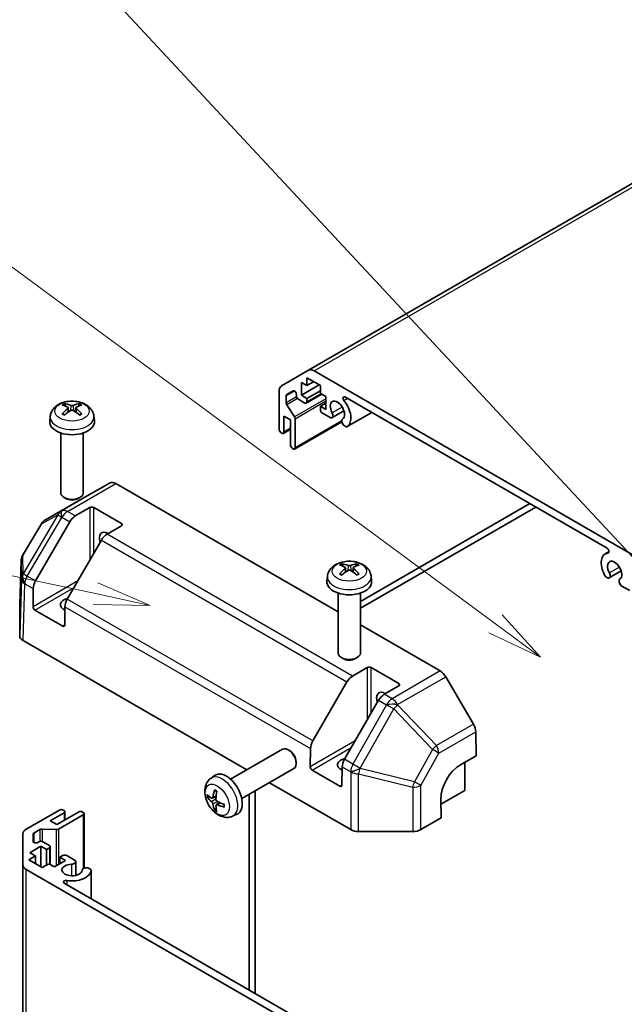
# Model space of a CAD drawing. Units: millimetres. Extents: x 0 to 6492, y -35 to 1124.
# Drawn here: x 989 to 1097, y 444 to 619 of the extents above; entities that cross this region are included whole.
import ezdxf

# ---------------------------------------------------------------- set-up
doc = ezdxf.new("R2010")
doc.units = ezdxf.units.MM
doc.header["$LTSCALE"] = 4
for name, color, linetype, lineweight in [('Symbol (TK)', 100, 'Continuous', 18), ('Visible (ISO)', 7, 'Continuous', 35), ('Visible Narrow (ISO)', 7, 'Continuous', 25)]:
    doc.layers.add(name, color=color, linetype=linetype, lineweight=lineweight)
doc.styles.add('Note Text (TK2)', font='txt')

# ---------------------------------------------------------------- blocks, each defined once
blk = doc.blocks.new('バルーン2')
at = {"layer": 'Symbol (TK)', "color": 100}
for p, q in [((265.245, 137.224), (224.47, 145.962)), ((267.69, 136.7), (265.35, 137.713)), ((265.245, 137.224), (267.69, 136.7)), ((265.141, 136.735), (267.69, 136.7))]:
    blk.add_line(p, q, dxfattribs=at)
at = {"layer": 'Symbol (TK)'}
blk.add_circle((221.544, 146.59), 3, dxfattribs=at)
at = {"layer": 'Symbol (TK)', "color": 7, "insert": (221.544, 146.572), "char_height": 2, "attachment_point": 5, "style": 'Note Text (TK2)'}
blk.add_mtext('2', dxfattribs=at)
blk = doc.blocks.new('バルーン4')
at = {"layer": 'Symbol (TK)', "color": 100}
for p, q in [((283.094, 135.879), (224.996, 178.719)), ((285.106, 134.395), (283.391, 136.281)), ((283.094, 135.879), (285.106, 134.395)), ((282.797, 135.477), (285.106, 134.395))]:
    blk.add_line(p, q, dxfattribs=at)
blk = doc.blocks.new('バルーン9')
at = {"layer": 'Symbol (TK)', "color": 100}
blk.add_line((292.306, 135.537), (247.978, 183.176), dxfattribs=at)

msp = doc.modelspace()

# ---------------------------------------------------------------- linework, layer by layer
at = {"layer": 'Visible (ISO)'}
for p, q in [((1220.6143, 660.4661), (1041.0092, 556.771)), ((1036.1808, 553.9833), (1041.0092, 556.771)), ((1042.0092, 556.672), (1099.8103, 523.3005)), ((1039.7263, 554.6015), (1039.7263, 552.3153)), ((1040.7163, 554.03), (1039.7263, 554.6015)), ((1042.9083, 554.1524), (1039.7263, 552.3153)), ((1040.7163, 555.418), (1040.7163, 554.03)), ((1043.1205, 554.03), (1040.7163, 555.418)), ((1041.9184, 554.724), (1040.7163, 554.03)), ((1043.1205, 552.6419), (1043.1205, 554.03)), ((1035.7665, 546.2324), (1035.7665, 553.0678)), ((1037.0393, 552.2315), (1037.0393, 550.9881)), ((1038.2389, 553.0931), (1037.1429, 552.4604)), ((1038.8425, 552.2133), (1038.8425, 552.456)), ((1039.7263, 552.3153), (1040.7163, 551.7438)), ((1043.373, 552.4961), (1040.6127, 550.9025)), ((1043.1205, 553.1318), (1040.7163, 551.7438)), ((1044.1104, 552.0704), (1043.1205, 552.6419)), ((1044.1104, 549.7842), (1044.1104, 552.0704)), ((1094.3081, 525.0075), (1047.5114, 552.0256)), ((1037.158, 550.6145), (1038.5117, 548.4436)), ((1040.3627, 550.9273), (1039.196, 551.6009)), ((1040.7163, 551.7438), (1040.7163, 551.1314)), ((1044.1104, 550.9273), (1043.1205, 550.3557)), ((1043.1205, 550.3557), (1044.1104, 549.7842)), ((1043.1205, 549.7434), (1043.1205, 550.3557)), ((994.885, 548.5838), (994.7925, 547.7225)), ((998.0974, 550.0928), (998.1753, 549.3671)), ((999.4723, 550.0928), (999.3944, 549.3671)), ((1002.6847, 548.5838), (1002.7772, 547.7225)), ((1036.6151, 548.6003), (1036.6151, 545.7425)), ((1037.7818, 547.9266), (1036.6151, 548.6003)), ((1044.9782, 548.2625), (1043.474, 549.131)), ((1047.3306, 549.5253), (1045.1965, 548.2932)), ((1052.3155, 549.2519), (1047.9256, 546.7175)), ((1037.7818, 543.4359), (1037.7818, 547.9266)), ((1046.9724, 547.5932), (1038.5268, 542.7171)), ((1038.6303, 548.0699), (1038.6303, 542.946)), ((1047.7074, 546.6868), (1047.3438, 546.8968)), ((996.7849, 545.5796), (996.7849, 534.8664)), ((1000.7849, 545.5796), (1000.7849, 534.8664)), ((1036.2615, 545.5384), (1036.1201, 545.62)), ((1037.7818, 546.247), (1036.5115, 545.5136)), ((1038.2768, 542.7419), (1038.1354, 542.8235)), ((1005.5857, 536.6529), (1000.6555, 533.9049)), ((1006.577, 536.5489), (1046.2823, 513.625)), ((1000.6467, 533.9), (994.0404, 530.0858)), ((997.674, 533.8747), (997.3703, 534.0501)), ((999.8957, 533.8747), (1000.1994, 534.0501)), ((1050.2823, 515.5029), (1080.5264, 532.9643)), ((999.3706, 530.7714), (1001.9668, 532.2703)), ((1002.6739, 532.2703), (1007.6237, 529.4126)), ((1081.5871, 532.352), (1050.2823, 514.2782)), ((993.3185, 529.3712), (989.9648, 523.6953)), ((992.2811, 519.1684), (998.3706, 529.7158)), ((1007.6237, 529.0043), (1005.0275, 527.5054)), ((1004.0275, 526.4498), (997.938, 515.9024)), ((1094.6615, 524.394), (1093.9584, 523.9881)), ((989.6876, 522.7383), (989.4522, 514.9521)), ((1047.5949, 521.5154), (1047.6728, 520.7897)), ((1048.9698, 521.5154), (1048.8919, 520.7897)), ((1096.8281, 520.948), (1094.6939, 519.7158)), ((1044.3825, 520.0064), (1044.29, 519.1451)), ((1052.1822, 520.0064), (1052.2747, 519.1451)), ((1094.4757, 519.6851), (1094.1121, 519.8949)), ((991.8187, 514.5721), (991.8671, 517.8032)), ((1046.2823, 517.0023), (1046.2823, 506.289)), ((1050.2823, 517.0023), (1050.2823, 506.289)), ((1098.3455, 517.4509), (1096.8413, 518.3194)), ((989.4519, 514.932), (989.4519, 509.3554)), ((997.1158, 511.0984), (992.1661, 513.9562)), ((997.524, 514.5372), (997.4756, 511.3061)), ((1050.2823, 511.3156), (1064.5319, 503.0886)), ((990.0377, 508.539), (1030.0189, 485.4559)), ((1047.1715, 505.2973), (1046.8678, 505.4727)), ((1049.3932, 505.2973), (1049.6969, 505.4727)), ((1048.8681, 502.194), (1051.4643, 503.6929)), ((1052.1714, 503.6929), (1057.1212, 500.8352)), ((1041.7786, 490.591), (1047.8681, 501.1384)), ((1070.4534, 493.6071), (1065.5231, 502.0481)), ((1057.1212, 500.427), (1054.525, 498.928)), ((1053.525, 497.8724), (1047.4355, 487.325)), ((1070.8761, 492.2268), (1070.9401, 487.9579)), ((1027.0941, 483.7672), (1036.372, 489.1238)), ((1037.6755, 488.8497), (1037.3717, 489.025)), ((1041.3162, 485.9947), (1041.3646, 489.2258)), ((1068.1117, 486.3249), (1070.9401, 487.9579)), ((1029.0941, 480.3031), (1038.372, 485.6597)), ((1038.7863, 486.9257), (1038.7862, 486.5749)), ((1046.6133, 482.521), (1041.6636, 485.3788)), ((1047.0215, 485.9598), (1046.973, 482.7287)), ((1068.9299, 486.7973), (1068.9299, 481.77)), ((1023.5424, 483.9105), (1024.2421, 484.4212)), ((1031.4532, 445.5176), (1031.4532, 481.6652)), ((1034.0189, 483.1465), (1048.5443, 474.7602)), ((1068.9299, 481.77), (1064.6508, 479.2995)), ((1023.8418, 480.3739), (1024.5093, 480.6693)), ((1030.3925, 446.1299), (1030.3925, 481.0528)), ((1064.6872, 476.871), (1064.6378, 480.1655)), ((990.6025, 474.8414), (996.5221, 478.2591)), ((997.2292, 478.2591), (997.3706, 478.1774)), ((1024.5293, 479.1832), (1025.1188, 479.6136)), ((997.3706, 477.7692), (994.8958, 476.3403)), ((996.0625, 475.6667), (999.9516, 477.9121)), ((1000.8001, 477.4222), (996.3627, 474.8602)), ((997.5171, 477.9733), (997.5171, 476.5065)), ((1000.6587, 477.9121), (1000.8001, 477.8304)), ((1000.9466, 477.6263), (1000.9466, 467.8742)), ((1027.4423, 477.1557), (1028.2345, 477.5063)), ((1064.6872, 476.871), (1061.0312, 474.7602)), ((993.0399, 474.779), (991.9632, 474.1573)), ((995.9798, 474.7762), (993.4229, 474.863)), ((994.8958, 476.3403), (996.0625, 475.6667)), ((990.0167, 468.4495), (990.0167, 474.0249)), ((991.8167, 473.9532), (991.8167, 472.6876)), ((1049.9582, 474.422), (1059.6172, 474.422)), ((993.2341, 471.7883), (991.2542, 470.6452)), ((992.6703, 472.4835), (992.8805, 472.6048)), ((993.2341, 471.7883), (993.2341, 468.1141)), ((994.224, 471.2168), (993.2341, 471.7883)), ((993.5876, 472.6048), (994.7543, 471.9312)), ((994.7543, 471.523), (994.224, 471.2168)), ((994.224, 471.2168), (994.224, 468.4407)), ((994.9008, 471.7271), (994.9008, 468.5399)), ((992.2441, 470.0737), (991.042, 469.3797)), ((991.042, 469.3797), (993.4462, 467.9916)), ((991.2542, 470.6452), (992.2441, 470.0737)), ((992.2441, 470.0737), (992.2441, 468.6857)), ((996.6282, 469.8288), (997.1585, 470.1349)), ((996.6282, 469.8288), (996.6282, 468.6857)), ((997.6181, 469.2572), (996.6282, 469.8288)), ((997.8656, 470.1349), (999.3699, 469.2665)), ((990.0167, 468.4495), (990.0167, 301.8842)), ((1048.4037, 434.2615), (990.6025, 467.633)), ((993.4462, 467.9916), (994.6483, 468.6857)), ((994.6483, 468.6857), (995.6382, 468.1141)), ((995.6382, 468.1141), (997.6181, 469.2572)), ((999.4524, 469.0621), (999.4524, 466.5978)), ((1001.7354, 467.9007), (1002.099, 467.6909)), ((1002.1816, 467.4865), (1002.1816, 462.4175)), ((997.3775, 465.1912), (1044.1742, 438.1731))]:
    msp.add_line(p, q, dxfattribs=at)
for centre, start, end in [((995.0404, 528.3538), 120, 149.422611), ((991.6867, 522.6779), 149.422611, 178.268301)]:
    msp.add_arc(centre, 2, start, end, dxfattribs=at)
for centre, major_axis, ratio, start_param, end_param in [((1042.0092, 555.039), (-1, 1.7321), 0.57735027, 5.49778714, 6.28318531), ((1037.1808, 552.2513), (-1, 1.7321), 0.57735027, 0, 0.78539816), ((1037.3929, 552.0273), (-0.25, 0.433), 0.57735027, 0, 0.78539816), ((1038.4889, 552.6601), (-0.25, 0.433), 0.57735027, 3.92699082, 6.28318531), ((1039.196, 552.0091), (-0.25, 0.433), 0.57735027, 0.78539816, 2.35619449), ((1047.5114, 551.6175), (-0.2499, 0.4328), 0.57735027, 5.49778714, 8.12764002), ((998.8887, 544.8676), (3.4133, -5.5299), 0.49462411, 2.44776077, 2.68674507), ((998.6912, 544.7536), (-3.0572, 5.7344), 0.65417299, 5.62601221, 5.86499651), ((998.8785, 544.7536), (-3.0572, -5.7344), 0.65417299, 3.55978145, 3.79876575), ((998.6811, 544.8676), (3.4133, 5.5299), 0.49462411, 0.45484759, 0.69383188), ((1037.3929, 550.784), (0.25, -0.433), 0.57735027, 3.92699082, 4.7711448), ((1040.3627, 551.3355), (0.25, -0.433), 0.57735027, 5.49778714, 7.06858347), ((1046.161, 549.6209), (0.9, -1.5588), 0.57735027, 0.05096733, 4.66142165), ((1046.161, 549.6209), (1.7001, -2.9446), 0.57735027, 0.05096733, 1.84445471), ((998.8887, 544.7595), (-2.5408, -5.9812), 0.59526289, 3.96282307, 4.20180736), ((998.6912, 544.8735), (3.887, 5.2078), 0.55353421, 0.95931878, 1.19830308), ((998.8785, 544.8735), (3.887, -5.2078), 0.55353421, 1.94328958, 2.18227387), ((998.6811, 544.7595), (-2.5408, 5.9812), 0.59526289, 5.2229706, 5.46195489), ((1043.474, 549.5392), (-0.25, 0.433), 0.57735027, 0.78539816, 2.35619449), ((1044.7965, 548.986), (0.4, -0.6928), 0.57735027, 5.82492993, 7.8030143), ((998.7849, 547.5796), (4, 0), 0.57735027, 3.0796893, 6.34508866), ((1038.2768, 548.274), (0.25, -0.433), 0.57735027, 0.78539816, 1.62955215), ((1047.5256, 547.4104), (-0.4, 0.6928), 0.57735027, 0.05096733, 2.0290517), ((1047.5256, 547.4104), (0.4001, -0.6929), 0.57735027, 5.82492993, 6.33415264), ((1036.1201, 546.0283), (-0.25, 0.433), 0.57735027, 0.78539816, 2.35619449), ((1036.2615, 545.9466), (0.25, -0.433), 0.57735027, 5.49778714, 7.06858347), ((1038.1354, 543.2318), (-0.25, 0.433), 0.57735027, 0.78539816, 2.35619449), ((1038.2768, 543.1501), (0.25, -0.433), 0.57735027, 5.49778714, 7.06858347), ((1006.577, 534.9159), (-1, 1.7321), 0.57735027, 5.49778714, 6.27445866), ((998.7849, 534.8664), (2, 0), 0.57735027, 3.14159265, 6.28318531), ((998.7849, 534.5157), (1.5706, 0), 0.57735027, 3.92675802, 5.49801994), ((1001.6467, 532.1679), (-1, 1.7321), 0.57735027, 6.27445866, 6.28318531), ((1002.3204, 532.0662), (-0.5, 0), 0.57735027, 3.92699082, 5.49778714), ((999.3706, 529.1384), (1, 1.7321), 0.57735027, 0.78539816, 1.57079633), ((1007.2701, 529.2085), (0.5, 0), 0.57735027, 5.49778714, 7.06858347), ((1005.1488, 525.9425), (-1.05, 1.8187), 0.57735027, 5.45123466, 7.48269513), ((1005.0275, 525.8724), (-1, -1.7321), 0.57735027, 3.92699082, 4.71238898), ((1095.6585, 521.0435), (-1.7001, 2.9446), 0.57735027, 6.00952692, 7.8030143), ((1094.3081, 524.5994), (0.2499, -0.4328), 0.57735027, 6.00952692, 8.6393798), ((1048.1887, 516.1762), (-3.0572, 5.7344), 0.65417299, 5.62601221, 5.86499651), ((1048.376, 516.1762), (-3.0572, -5.7344), 0.65417299, 3.55978145, 3.79876575), ((1095.6585, 521.0435), (0.9, -1.5588), 0.57735027, 0.05096733, 4.66142165), ((1048.3861, 516.2902), (3.4133, -5.5299), 0.49462411, 2.44776077, 2.68674507), ((1048.3861, 516.1821), (-2.5408, -5.9812), 0.59526289, 3.96282307, 4.20180736), ((1048.1887, 516.2961), (3.887, 5.2078), 0.55353421, 0.95931878, 1.19830308), ((1048.376, 516.2961), (3.887, -5.2078), 0.55353421, 1.94328958, 2.18227387), ((1048.1785, 516.2902), (3.4133, 5.5299), 0.49462411, 0.45484759, 0.69383188), ((1048.1785, 516.1821), (-2.5408, 5.9812), 0.59526289, 5.2229706, 5.46195489), ((1094.2939, 520.4086), (0.4, -0.6928), 0.57735027, 5.82492993, 7.8030143), ((993.2811, 518.5911), (1, 1.7321), 0.57735027, 1.57079633, 2.3387412), ((1048.2823, 519.0023), (4, 0), 0.57735027, 3.0796893, 6.34508866), ((1094.2939, 520.4086), (-0.4001, 0.6929), 0.57735027, 1.51982899, 2.0290517), ((1097.023, 518.833), (-0.4, 0.6928), 0.57735027, 0.05096733, 2.0290517), ((998.7849, 514.9198), (-2.1, 0), 0.57735027, 5.08367549, 7.20474155), ((998.938, 515.3251), (-1, -1.7321), 0.57735027, 4.71238898, 5.48033385), ((991.4525, 514.932), (-2.0006, 0), 0.57717444, 6.26573733, 6.28318531), ((992.1723, 514.368), (0.2433, -0.4368), 0.58733688, 3.93602746, 5.50682378), ((997.122, 511.5102), (0.2433, -0.4368), 0.58733688, 5.50682378, 7.07762011), ((991.4525, 509.3554), (-2.0006, 0), 0.57717444, 0, 0.78524587), ((1048.2823, 506.289), (2, 0), 0.57735027, 3.14159264, 6.28318531), ((1048.2823, 505.9383), (1.5706, 0), 0.57735027, 3.92675802, 5.49801994), ((1051.8179, 503.4888), (-0.5, 0), 0.57735027, 3.92699082, 5.49778714), ((1064.5319, 501.4556), (-1, 1.7321), 0.57735027, 4.72111563, 5.49778714), ((1048.8681, 500.561), (1, 1.7321), 0.57735027, 0.78539816, 1.57079633), ((1054.6463, 497.3651), (-1.05, 1.8187), 0.57735027, 5.45123466, 7.48269513), ((1056.7676, 500.6311), (0.5, 0), 0.57735027, 5.49778714, 7.06858347), ((1054.525, 497.2951), (-1, -1.7321), 0.57735027, 3.92699082, 4.71238898), ((1069.4621, 493.0147), (-1, 1.7321), 0.57735027, 3.94444411, 4.72111563), ((1042.7786, 490.0137), (1, 1.7321), 0.57735027, 1.57079633, 2.3387412), ((1037.372, 487.3918), (-1, 1.7321), 0.57735027, 3.14159265, 6.28318531), ((1037.6757, 487.5671), (-0.7853, 1.3602), 0.57735027, 3.92675802, 5.49801994), ((1048.2823, 486.3424), (-2.1, 0), 0.57735027, 5.08367549, 7.20474155), ((1048.4355, 486.7477), (-1, -1.7321), 0.57735027, 4.71238898, 5.48033385), ((1041.6697, 485.7906), (0.2433, -0.4368), 0.58733688, 3.93602746, 5.50682378), ((1068.1734, 482.2068), (-2.4333, -4.3684), 0.58733688, 3.91795418, 5.4887505), ((1026.362, 481.0352), (-2, 3.4641), 0.57735027, 3.0796893, 6.34508866), ((1028.8563, 482.3554), (-3.9094, -5.191), 0.59526289, 5.2229706, 5.46195489), ((1046.6195, 482.9329), (0.2433, -0.4368), 0.58733688, 5.50682378, 7.07762011), ((1028.7626, 482.3013), (-6.4957, 0.1911), 0.49462411, 0.45484759, 0.69383188), ((1028.7626, 482.5293), (6.4948, 0.2196), 0.65417299, 3.55978145, 3.79876575), ((1028.6588, 482.4694), (2.5666, 5.9702), 0.55353421, 1.94328958, 2.18227387), ((996.8757, 478.055), (0.5, 0), 0.57735027, 0.78539816, 2.35619449), ((997.0171, 477.9733), (0.5, 0), 0.57735027, 5.49778714, 7.06858347), ((1028.8563, 482.3671), (-3.4375, -5.5149), 0.65417299, 5.62601221, 5.86499651), ((1028.6588, 482.4811), (3.0824, 5.721), 0.49462411, 2.44776077, 2.68674507), ((1028.7525, 482.3071), (-6.4536, 0.7624), 0.55353421, 0.95931878, 1.19830308), ((1028.7525, 482.5351), (6.4503, 0.7902), 0.59526289, 3.96282307, 4.20180736), ((1000.3051, 477.7079), (0.5, 0), 0.57735027, 0.78539816, 2.35619449), ((1000.4466, 477.6263), (0.5, 0), 0.57735027, 5.49778714, 7.06858347), ((992.0167, 474.0249), (-2, 0), 0.57735027, 5.49778714, 6.28318531), ((993.3935, 474.5748), (-0.5, 0), 0.57735027, 4.65363316, 5.49778714), ((996.0091, 475.0643), (-0.5, 0), 0.57735027, 1.5120405, 2.35619449), ((1049.9582, 475.5771), (2, 0), 0.57752615, 3.92714311, 4.71238898), ((1059.6172, 475.5771), (2, 0), 0.57752615, 4.71238898, 5.49763485), ((992.3167, 473.9532), (-0.5, 0), 0.57735027, 5.49778714, 6.28318531), ((992.3167, 472.6876), (-0.5, 0), 0.57735027, 0, 2.35619449), ((993.2341, 472.4007), (0.5, 0), 0.57735027, 0.78539816, 2.35619449), ((994.4008, 471.7271), (0.5, 0), 0.57735027, 5.49778714, 7.06858347), ((997.5121, 469.9308), (0.5, 0), 0.57735027, 0.78539816, 2.35619449), ((992.0167, 468.4495), (-2, 0), 0.57735027, 0, 0.78539816), ((998.7849, 467.563), (-1.8, 0), 0.57735027, 4.76335631, 9.37381063), ((998.6524, 469.0621), (0.8, 0), 0.57735027, 4.76335631, 6.74144068), ((1001.3815, 467.4865), (-0.8, 0), 0.57735027, 4.25413361, 6.23221797), ((1001.3815, 467.4865), (0.8001, 0), 0.57735027, 6.23221797, 6.74144068), ((998.7849, 467.563), (3.4001, 0), 0.57735027, 4.43873059, 6.23221797), ((997.7309, 465.3952), (-0.4997, 0), 0.57735027, 4.43873059, 7.06858347)]:
    msp.add_ellipse(centre, major_axis=major_axis, ratio=ratio, start_param=start_param, end_param=end_param, dxfattribs=at)
for points, knots in [([(994.885, 548.5838), (994.9148, 548.8617), (994.9944, 549.1291), (995.2353, 549.6377), (995.404, 549.8711), (995.8303, 550.3221), (996.0992, 550.5197), (996.7376, 550.88), (997.117, 551.0207), (997.92, 551.2161), (998.3453, 551.265), (999.1916, 551.2671), (999.6123, 551.2213), (1000.4321, 551.0292), (1000.8314, 550.8828), (1001.5594, 550.4672), (1001.8949, 550.2035), (1002.3699, 549.5838), (1002.5358, 549.269), (1002.6525, 548.8077), (1002.6726, 548.6965), (1002.6847, 548.5838)], [3.98889417, 3.98889417, 3.98889417, 3.98889417, 4.19385403, 4.19385403, 4.4264439, 4.4264439, 4.7238013, 4.7238013, 5.09906125, 5.09906125, 5.49348614, 5.49348614, 5.8833225, 5.8833225, 6.2775903, 6.2775903, 6.65189618, 6.65189618, 6.92355847, 6.92355847, 7.00668012, 7.00668012, 7.00668012, 7.00668012]), ([(997.4208, 550.8061), (997.4312, 550.805), (997.4433, 550.801), (997.4652, 550.7896), (997.4787, 550.7794), (997.4994, 550.7581), (997.5102, 550.7433), (997.5237, 550.7189), (997.5293, 550.7056), (997.5329, 550.6933)], [0.0145600729, 0.0145600729, 0.0145600729, 0.0145600729, 0.0187226824, 0.0187226824, 0.0234298311, 0.0234298311, 0.0280690561, 0.0280690561, 0.0318101771, 0.0318101771, 0.0318101771, 0.0318101771]), ([(999.0074, 550.5154), (998.9764, 550.5031), (998.9378, 550.4927), (998.8544, 550.4795), (998.8096, 550.4769), (998.7263, 550.4787), (998.6823, 550.4834), (998.6129, 550.498), (998.5857, 550.5061), (998.5623, 550.5154)], [-0.2036008625, -0.2036008625, -0.2036008625, -0.2036008625, -0.191101084, -0.191101084, -0.1786013054, -0.1786013054, -0.1660771911, -0.1660771911, -0.1569242563, -0.1569242563, -0.1569242563, -0.1569242563]), ([(1000.0368, 550.6933), (1000.0404, 550.7056), (1000.046, 550.7189), (1000.0595, 550.7433), (1000.0703, 550.7581), (1000.091, 550.7794), (1000.1045, 550.7896), (1000.1264, 550.801), (1000.1386, 550.805), (1000.1489, 550.8061)], [0.0427285558, 0.0427285558, 0.0427285558, 0.0427285558, 0.0464696768, 0.0464696768, 0.0511089018, 0.0511089018, 0.0558160505, 0.0558160505, 0.05997866, 0.05997866, 0.05997866, 0.05997866]), ([(997.024, 549.0019), (997.0328, 549.0118), (997.0434, 549.021), (997.0632, 549.0337), (997.0758, 549.0386), (997.0959, 549.0408), (997.1069, 549.0387), (997.1165, 549.0331), (997.118, 549.032), (997.1196, 549.0308)], [0.0145600729, 0.0145600729, 0.0145600729, 0.0145600729, 0.0187226824, 0.0187226824, 0.0234298311, 0.0234298311, 0.0280690561, 0.0280690561, 0.028985175, 0.028985175, 0.028985175, 0.028985175]), ([(997.4759, 548.8205), (997.4589, 548.8282), (997.4422, 548.8362), (997.3972, 548.8583), (997.3692, 548.8727), (997.315, 548.9024), (997.2886, 548.9177), (997.2374, 548.9489), (997.2127, 548.9648), (997.1649, 548.9974), (997.1418, 549.014), (997.1196, 549.0309)], [3.028761595, 3.028761595, 3.028761595, 3.028761595, 3.060101394, 3.060101394, 3.114617864, 3.114617864, 3.169134334, 3.169134334, 3.223650804, 3.223650804, 3.278167274, 3.278167274, 3.278167274, 3.278167274]), ([(998.0136, 550.1986), (998.0411, 550.1843), (998.0644, 550.165), (998.0937, 550.1207), (998.0997, 550.0956), (998.0955, 550.0469), (998.085, 550.0202), (998.0525, 549.9759), (998.0344, 549.9579), (998.0136, 549.9417)], [-0.203600879, -0.203600879, -0.203600879, -0.203600879, -0.1911011005, -0.1911011005, -0.178601322, -0.178601322, -0.1660772077, -0.1660772077, -0.1569242728, -0.1569242728, -0.1569242728, -0.1569242728]), ([(998.5623, 549.6249), (998.5933, 549.6443), (998.6319, 549.6608), (998.7153, 549.6815), (998.7601, 549.6857), (998.8434, 549.6828), (998.8875, 549.6753), (998.9568, 549.6523), (998.984, 549.6395), (999.0074, 549.6249)], [-0.2036008625, -0.2036008625, -0.2036008625, -0.2036008625, -0.191101084, -0.191101084, -0.1786013054, -0.1786013054, -0.1660771911, -0.1660771911, -0.1569242563, -0.1569242563, -0.1569242563, -0.1569242563]), ([(999.5561, 549.9417), (999.5286, 549.9631), (999.5053, 549.9884), (999.476, 550.0404), (999.47, 550.067), (999.4742, 550.1146), (999.4847, 550.1386), (999.5172, 550.1744), (999.5353, 550.1878), (999.5561, 550.1986)], [-0.203600879, -0.203600879, -0.203600879, -0.203600879, -0.1911011005, -0.1911011005, -0.178601322, -0.178601322, -0.1660772077, -0.1660772077, -0.1569242728, -0.1569242728, -0.1569242728, -0.1569242728]), ([(1000.4501, 549.0309), (1000.4279, 549.014), (1000.4049, 548.9974), (1000.357, 548.9648), (1000.3323, 548.9489), (1000.2811, 548.9177), (1000.2548, 548.9024), (1000.2005, 548.8727), (1000.1726, 548.8583), (1000.1275, 548.8362), (1000.1108, 548.8282), (1000.0938, 548.8205)], [1.434221706, 1.434221706, 1.434221706, 1.434221706, 1.488738176, 1.488738176, 1.543254646, 1.543254646, 1.597771116, 1.597771116, 1.652287586, 1.652287586, 1.683627385, 1.683627385, 1.683627385, 1.683627385]), ([(1000.4501, 549.0308), (1000.4517, 549.032), (1000.4533, 549.0331), (1000.4628, 549.0387), (1000.4738, 549.0408), (1000.4939, 549.0386), (1000.5065, 549.0337), (1000.5263, 549.021), (1000.5369, 549.0118), (1000.5457, 549.0019)], [0.0455535579, 0.0455535579, 0.0455535579, 0.0455535579, 0.0464696768, 0.0464696768, 0.0511089018, 0.0511089018, 0.0558160505, 0.0558160505, 0.05997866, 0.05997866, 0.05997866, 0.05997866]), ([(1044.3825, 520.0064), (1044.4123, 520.2843), (1044.4919, 520.5517), (1044.7327, 521.0603), (1044.9015, 521.2937), (1045.3277, 521.7447), (1045.5967, 521.9424), (1046.2351, 522.3026), (1046.6145, 522.4434), (1047.4175, 522.6387), (1047.8428, 522.6876), (1048.6891, 522.6897), (1049.1097, 522.644), (1049.9296, 522.4519), (1050.3288, 522.3054), (1051.0568, 521.8898), (1051.3923, 521.6261), (1051.8674, 521.0064), (1052.0333, 520.6916), (1052.15, 520.2304), (1052.1701, 520.1191), (1052.1822, 520.0064)], [3.98889417, 3.98889417, 3.98889417, 3.98889417, 4.19385403, 4.19385403, 4.4264439, 4.4264439, 4.7238013, 4.7238013, 5.09906125, 5.09906125, 5.49348614, 5.49348614, 5.8833225, 5.8833225, 6.2775903, 6.2775903, 6.65189618, 6.65189618, 6.92355847, 6.92355847, 7.00668012, 7.00668012, 7.00668012, 7.00668012]), ([(1046.9183, 522.2287), (1046.9286, 522.2276), (1046.9407, 522.2237), (1046.9627, 522.2122), (1046.9762, 522.202), (1046.9969, 522.1807), (1047.0077, 522.166), (1047.0212, 522.1415), (1047.0268, 522.1282), (1047.0304, 522.1159)], [0.0145600729, 0.0145600729, 0.0145600729, 0.0145600729, 0.0187226824, 0.0187226824, 0.0234298311, 0.0234298311, 0.0280690561, 0.0280690561, 0.0318101771, 0.0318101771, 0.0318101771, 0.0318101771]), ([(1049.5343, 522.1159), (1049.5379, 522.1282), (1049.5435, 522.1415), (1049.557, 522.166), (1049.5678, 522.1807), (1049.5885, 522.202), (1049.602, 522.2122), (1049.6239, 522.2237), (1049.636, 522.2276), (1049.6464, 522.2287)], [0.0427285558, 0.0427285558, 0.0427285558, 0.0427285558, 0.0464696768, 0.0464696768, 0.0511089018, 0.0511089018, 0.0558160505, 0.0558160505, 0.05997866, 0.05997866, 0.05997866, 0.05997866]), ([(1046.5215, 520.4245), (1046.5303, 520.4345), (1046.5409, 520.4437), (1046.5607, 520.4563), (1046.5733, 520.4612), (1046.5933, 520.4634), (1046.6043, 520.4613), (1046.6139, 520.4557), (1046.6155, 520.4547), (1046.6171, 520.4535)], [0.0145600729, 0.0145600729, 0.0145600729, 0.0145600729, 0.0187226824, 0.0187226824, 0.0234298311, 0.0234298311, 0.0280690561, 0.0280690561, 0.028985175, 0.028985175, 0.028985175, 0.028985175]), ([(1046.9734, 520.2431), (1046.9564, 520.2509), (1046.9397, 520.2588), (1046.8946, 520.2809), (1046.8667, 520.2954), (1046.8124, 520.325), (1046.7861, 520.3403), (1046.7349, 520.3715), (1046.7102, 520.3874), (1046.6623, 520.42), (1046.6393, 520.4366), (1046.6171, 520.4535)], [3.028761595, 3.028761595, 3.028761595, 3.028761595, 3.060101394, 3.060101394, 3.114617864, 3.114617864, 3.169134334, 3.169134334, 3.223650804, 3.223650804, 3.278167274, 3.278167274, 3.278167274, 3.278167274]), ([(1047.5111, 521.6213), (1047.5386, 521.6069), (1047.5619, 521.5876), (1047.5912, 521.5433), (1047.5972, 521.5182), (1047.593, 521.4695), (1047.5825, 521.4428), (1047.5499, 521.3985), (1047.5319, 521.3805), (1047.5111, 521.3643)], [-0.203600879, -0.203600879, -0.203600879, -0.203600879, -0.1911011005, -0.1911011005, -0.178601322, -0.178601322, -0.1660772077, -0.1660772077, -0.1569242728, -0.1569242728, -0.1569242728, -0.1569242728]), ([(1048.5049, 521.938), (1048.4739, 521.9257), (1048.4353, 521.9153), (1048.3519, 521.9022), (1048.3071, 521.8995), (1048.2238, 521.9014), (1048.1797, 521.9061), (1048.1104, 521.9206), (1048.0832, 521.9287), (1048.0598, 521.938)], [-0.2036008625, -0.2036008625, -0.2036008625, -0.2036008625, -0.191101084, -0.191101084, -0.1786013054, -0.1786013054, -0.1660771911, -0.1660771911, -0.1569242563, -0.1569242563, -0.1569242563, -0.1569242563]), ([(1048.0598, 521.0475), (1048.0908, 521.0669), (1048.1294, 521.0834), (1048.2128, 521.1041), (1048.2576, 521.1083), (1048.3409, 521.1054), (1048.3849, 521.098), (1048.4543, 521.075), (1048.4815, 521.0622), (1048.5049, 521.0475)], [-0.2036008625, -0.2036008625, -0.2036008625, -0.2036008625, -0.191101084, -0.191101084, -0.1786013054, -0.1786013054, -0.1660771911, -0.1660771911, -0.1569242563, -0.1569242563, -0.1569242563, -0.1569242563]), ([(1049.0536, 521.3643), (1049.0261, 521.3857), (1049.0028, 521.411), (1048.9735, 521.463), (1048.9675, 521.4896), (1048.9717, 521.5372), (1048.9822, 521.5612), (1049.0147, 521.5971), (1049.0328, 521.6104), (1049.0536, 521.6213)], [-0.203600879, -0.203600879, -0.203600879, -0.203600879, -0.1911011005, -0.1911011005, -0.178601322, -0.178601322, -0.1660772077, -0.1660772077, -0.1569242728, -0.1569242728, -0.1569242728, -0.1569242728]), ([(1049.9476, 520.4535), (1049.9254, 520.4366), (1049.9023, 520.42), (1049.8545, 520.3874), (1049.8297, 520.3715), (1049.7786, 520.3403), (1049.7522, 520.325), (1049.698, 520.2954), (1049.67, 520.2809), (1049.6249, 520.2588), (1049.6082, 520.2509), (1049.5913, 520.2431)], [1.434221706, 1.434221706, 1.434221706, 1.434221706, 1.488738176, 1.488738176, 1.543254646, 1.543254646, 1.597771116, 1.597771116, 1.652287586, 1.652287586, 1.683627385, 1.683627385, 1.683627385, 1.683627385]), ([(1049.9476, 520.4535), (1049.9491, 520.4547), (1049.9507, 520.4557), (1049.9603, 520.4613), (1049.9713, 520.4634), (1049.9914, 520.4612), (1050.004, 520.4563), (1050.0238, 520.4437), (1050.0344, 520.4345), (1050.0432, 520.4245)], [0.0455535579, 0.0455535579, 0.0455535579, 0.0455535579, 0.0464696768, 0.0464696768, 0.0511089018, 0.0511089018, 0.0558160505, 0.0558160505, 0.05997866, 0.05997866, 0.05997866, 0.05997866]), ([(1027.4423, 477.1557), (1027.1867, 477.0426), (1026.9154, 476.9778), (1026.3545, 476.9321), (1026.068, 476.9616), (1025.4643, 477.1052), (1025.1587, 477.2393), (1024.5274, 477.612), (1024.2159, 477.8702), (1023.6452, 478.468), (1023.3902, 478.8118), (1022.9652, 479.5437), (1022.7945, 479.9309), (1022.551, 480.7369), (1022.4781, 481.1559), (1022.4741, 481.9942), (1022.5347, 482.4166), (1022.8338, 483.1379), (1023.0235, 483.4389), (1023.3646, 483.7706), (1023.4509, 483.8436), (1023.5424, 483.9105)], [5.5596905, 5.5596905, 5.5596905, 5.5596905, 5.76465035, 5.76465035, 5.99724023, 5.99724023, 6.29459763, 6.29459763, 6.66985758, 6.66985758, 7.06428247, 7.06428247, 7.45411883, 7.45411883, 7.84838663, 7.84838663, 8.22269251, 8.22269251, 8.4943548, 8.4943548, 8.57747644, 8.57747644, 8.57747644, 8.57747644]), ([(1024.2726, 481.7517), (1024.2708, 481.7525), (1024.2691, 481.7533), (1024.2595, 481.7588), (1024.2521, 481.7673), (1024.244, 481.7858), (1024.2419, 481.7991), (1024.243, 481.8226), (1024.2457, 481.8364), (1024.2499, 481.8489)], [0.0455535579, 0.0455535579, 0.0455535579, 0.0455535579, 0.0464696768, 0.0464696768, 0.0511089018, 0.0511089018, 0.0558160505, 0.0558160505, 0.05997866, 0.05997866, 0.05997866, 0.05997866]), ([(1024.2726, 481.7517), (1024.2983, 481.7409), (1024.3242, 481.7293), (1024.3763, 481.7041), (1024.4025, 481.6907), (1024.4551, 481.662), (1024.4815, 481.6467), (1024.5344, 481.6146), (1024.5608, 481.5976), (1024.6025, 481.5696), (1024.6177, 481.5591), (1024.633, 481.5484)], [3.005018033, 3.005018033, 3.005018033, 3.005018033, 3.059534503, 3.059534503, 3.114050973, 3.114050973, 3.168567443, 3.168567443, 3.223083913, 3.223083913, 3.254423712, 3.254423712, 3.254423712, 3.254423712]), ([(1023.0395, 480.5626), (1023.0271, 480.5595), (1023.0128, 480.5578), (1022.9849, 480.5572), (1022.9667, 480.5592), (1022.9379, 480.5665), (1022.9223, 480.573), (1022.9014, 480.5863), (1022.892, 480.5948), (1022.8858, 480.6032)], [0.0427285558, 0.0427285558, 0.0427285558, 0.0427285558, 0.0464696768, 0.0464696768, 0.0511089018, 0.0511089018, 0.0558160505, 0.0558160505, 0.05997866, 0.05997866, 0.05997866, 0.05997866]), ([(1023.9308, 480.5221), (1023.926, 480.4875), (1023.9157, 480.4547), (1023.8854, 480.4034), (1023.8653, 480.3848), (1023.8221, 480.3647), (1023.796, 480.3617), (1023.7487, 480.372), (1023.728, 480.381), (1023.7083, 480.3936)], [-0.2036008625, -0.2036008625, -0.2036008625, -0.2036008625, -0.191101084, -0.191101084, -0.1786013054, -0.1786013054, -0.1660771911, -0.1660771911, -0.1569242563, -0.1569242563, -0.1569242563, -0.1569242563]), ([(1024.7021, 479.8198), (1024.6697, 479.8369), (1024.6362, 479.8621), (1024.5765, 479.924), (1024.5505, 479.9607), (1024.5114, 480.0343), (1024.4958, 480.0762), (1024.4811, 480.1477), (1024.4785, 480.1777), (1024.4795, 480.2053)], [-0.203600879, -0.203600879, -0.203600879, -0.203600879, -0.1911011005, -0.1911011005, -0.178601322, -0.178601322, -0.1660772077, -0.1660772077, -0.1569242728, -0.1569242728, -0.1569242728, -0.1569242728]), ([(1023.7083, 479.76), (1023.7344, 479.7393), (1023.7628, 479.7111), (1023.8159, 479.6454), (1023.8406, 479.608), (1023.8806, 479.5349), (1023.8986, 479.4944), (1023.9206, 479.4271), (1023.9272, 479.3995), (1023.9308, 479.3745)], [-0.203600879, -0.203600879, -0.203600879, -0.203600879, -0.1911011005, -0.1911011005, -0.178601322, -0.178601322, -0.1660772077, -0.1660772077, -0.1569242728, -0.1569242728, -0.1569242728, -0.1569242728]), ([(1024.2499, 478.2407), (1024.2457, 478.2502), (1024.243, 478.2626), (1024.2419, 478.2873), (1024.244, 478.3042), (1024.2521, 478.3327), (1024.2595, 478.3495), (1024.274, 478.3733), (1024.2826, 478.3848), (1024.2915, 478.3941)], [0.0145600729, 0.0145600729, 0.0145600729, 0.0145600729, 0.0187226824, 0.0187226824, 0.0234298311, 0.0234298311, 0.0280690561, 0.0280690561, 0.0318101771, 0.0318101771, 0.0318101771, 0.0318101771]), ([(1024.4795, 479.0578), (1024.4782, 479.0887), (1024.4832, 479.1186), (1024.507, 479.1661), (1024.5257, 479.1838), (1024.57, 479.2045), (1024.5984, 479.2088), (1024.653, 479.2028), (1024.6777, 479.1961), (1024.7021, 479.1863)], [-0.2036008625, -0.2036008625, -0.2036008625, -0.2036008625, -0.191101084, -0.191101084, -0.1786013054, -0.1786013054, -0.1660771911, -0.1660771911, -0.1569242563, -0.1569242563, -0.1569242563, -0.1569242563]), ([(1026.0107, 478.7991), (1025.9977, 478.8017), (1025.9845, 478.8063), (1025.9636, 478.8171), (1025.9531, 478.8256), (1025.9411, 478.8419), (1025.9375, 478.8525), (1025.9375, 478.8636), (1025.9376, 478.8655), (1025.9379, 478.8674)], [0.0145600729, 0.0145600729, 0.0145600729, 0.0145600729, 0.0187226824, 0.0187226824, 0.0234298311, 0.0234298311, 0.0280690561, 0.0280690561, 0.028985175, 0.028985175, 0.028985175, 0.028985175]), ([(1025.9419, 479.2811), (1025.9437, 479.2626), (1025.9451, 479.2442), (1025.9485, 479.1941), (1025.95, 479.1627), (1025.9514, 479.1008), (1025.9514, 479.0703), (1025.9499, 479.0105), (1025.9485, 478.981), (1025.9442, 478.9233), (1025.9414, 478.8951), (1025.9378, 478.8674)], [4.599557922, 4.599557922, 4.599557922, 4.599557922, 4.630897721, 4.630897721, 4.685414191, 4.685414191, 4.739930661, 4.739930661, 4.794447131, 4.794447131, 4.848963601, 4.848963601, 4.848963601, 4.848963601])]:
    msp.add_open_spline(points, degree=3, knots=knots, dxfattribs=at)
for points, weights in [([(997.6243, 550.3815), (997.5803, 550.5316), (997.5329, 550.6933)], [1.08273581305, 1.07755563555, 1.07090462611]), ([(1000.0368, 550.6933), (999.9894, 550.5316), (999.9455, 550.3815)], [1.07090462709, 1.07755563664, 1.08273581423]), ([(1047.1217, 521.8041), (1047.0778, 521.9542), (1047.0304, 522.1159)], [1.08273581305, 1.07755563555, 1.07090462611]), ([(1049.5343, 522.1159), (1049.4869, 521.9542), (1049.4429, 521.8041)], [1.07090462709, 1.07755563664, 1.08273581423]), ([(1023.0395, 480.5626), (1023.2033, 480.6024), (1023.3553, 480.6394)], [1.07090462707, 1.07755563662, 1.08273581421]), ([(1024.5159, 478.6291), (1024.4079, 478.516), (1024.2915, 478.3941)], [1.08273581423, 1.07755563664, 1.07090462709])]:
    msp.add_rational_spline(points, weights, degree=2, dxfattribs=at)
at = {"layer": 'Visible Narrow (ISO)'}
for p, q in [((1042.0092, 556.672), (1221.6143, 660.367)), ((1038.4889, 553.0684), (1037.0393, 552.2315)), ((1038.8686, 552.0442), (1037.0393, 550.9881)), ((1043.2265, 552.5807), (1040.7163, 551.1314)), ((998.5623, 550.5154), (998.4984, 549.5845)), ((999.0074, 550.5154), (999.0713, 549.5845)), ((1039.0589, 551.712), (1037.158, 550.6145)), ((1044.1104, 551.676), (1038.5117, 548.4436)), ((1044.1104, 551.2338), (1038.6303, 548.0699)), ((1047.9998, 551.7436), (1047.3384, 551.3617)), ((998.0136, 549.9417), (998.0636, 549.2869)), ((999.5561, 549.9417), (999.5061, 549.2869)), ((1047.014, 550.2192), (1045.2163, 549.1814)), ((1052.3144, 549.2525), (1047.9455, 546.7301)), ((1046.9601, 547.7552), (1038.6303, 542.946)), ((1037.7818, 546.4161), (1036.6151, 545.7425)), ((1005.5857, 536.6529), (996.9791, 531.6839)), ((997.9704, 531.5799), (1006.577, 536.5489)), ((994.0491, 530.0908), (1000.6555, 533.9049)), ((996.2645, 530.9411), (990.0734, 520.4631)), ((993.3439, 529.3533), (996.2645, 530.9411)), ((996.9697, 531.6786), (994.0491, 530.0908)), ((996.9791, 531.6839), (996.9697, 531.6786)), ((999.3706, 530.7714), (997.9704, 531.5799)), ((1001.9668, 532.2703), (1001.9668, 522.8806)), ((1002.6739, 524.1054), (1002.6739, 532.2703)), ((989.9902, 523.6774), (993.3439, 529.3533)), ((990.7699, 520.0409), (996.961, 530.5189)), ((996.961, 530.5189), (996.9704, 530.5242)), ((996.9704, 530.5242), (998.3706, 529.7158)), ((1007.6237, 529.4126), (1007.6237, 529.0043)), ((1048.8681, 502.194), (1005.0275, 527.5054)), ((1004.0275, 526.4498), (1047.8681, 501.1384)), ((1094.6162, 524.2218), (1094.4811, 524.1438)), ((989.4519, 514.932), (989.6873, 522.7182)), ((989.6873, 522.7182), (989.7584, 519.4913)), ((990.0612, 520.4505), (989.9902, 523.6774)), ((990.0734, 520.4631), (990.0612, 520.4505)), ((1047.5111, 521.3643), (1047.5611, 520.7095)), ((1048.0598, 521.938), (1047.9959, 521.0071)), ((1048.5049, 521.938), (1048.5688, 521.0071)), ((1049.0536, 521.3643), (1049.0035, 520.7095)), ((1096.5115, 521.6419), (1094.7138, 520.604)), ((989.7584, 519.4913), (989.4519, 509.3554)), ((990.0377, 508.539), (990.3437, 518.6631)), ((990.3437, 518.6631), (990.3559, 518.6757)), ((990.3559, 518.6757), (991.8671, 517.8032)), ((992.2811, 519.1684), (990.7699, 520.0409)), ((999.8455, 519.2064), (991.8187, 514.5721)), ((992.1661, 513.9562), (999.1384, 517.9816)), ((1041.7786, 490.591), (997.938, 515.9024)), ((997.524, 514.5372), (1041.3646, 489.2258)), ((997.4756, 511.3061), (997.1158, 511.0984)), ((1051.4643, 503.6929), (1051.4643, 494.3032)), ((1052.1714, 495.528), (1052.1714, 503.6929)), ((1064.5319, 503.0886), (1055.9253, 498.1196)), ((1056.9165, 497.079), (1065.5231, 502.0481)), ((1057.1212, 500.8352), (1057.1212, 500.427)), ((1053.525, 497.8724), (1054.9253, 497.0639)), ((1055.9253, 498.1196), (1054.525, 498.928)), ((1054.9253, 497.0532), (1048.9467, 486.4525)), ((1050.2376, 485.7272), (1056.2163, 496.3279)), ((1054.9253, 497.0639), (1054.9253, 497.0532)), ((1056.2163, 496.3279), (1063.1467, 489.0526)), ((1056.9166, 497.0683), (1056.9165, 497.079)), ((1063.847, 489.793), (1056.9166, 497.0683)), ((1070.4534, 493.6071), (1063.847, 489.793)), ((1064.2698, 488.4126), (1070.8761, 492.2268)), ((1049.343, 490.629), (1041.3162, 485.9947)), ((1041.6636, 485.3788), (1048.6359, 489.4043)), ((1063.1467, 489.0526), (1059.9081, 483.3103)), ((1048.9467, 486.4525), (1047.4355, 487.325)), ((1061.0312, 482.6703), (1064.2698, 488.4126)), ((1047.0215, 485.9598), (1048.5327, 485.0873)), ((1050.2492, 485.701), (1050.2376, 485.7272)), ((1059.9081, 483.3103), (1050.2492, 485.701)), ((1048.5327, 485.0873), (1048.5443, 485.0611)), ((1048.5443, 485.0611), (1048.5443, 474.7602)), ((1049.9582, 474.422), (1049.9582, 484.7349)), ((1049.9582, 484.7349), (1059.6172, 482.3442)), ((1046.973, 482.7287), (1046.6133, 482.521)), ((1059.6172, 482.3442), (1059.6172, 474.422)), ((1061.0312, 474.7602), (1061.0312, 482.6703)), ((1023.7083, 479.76), (1024.4826, 480.2808)), ((1023.9308, 480.5221), (1024.5229, 480.8061)), ((1023.9308, 479.3745), (1024.769, 479.7847)), ((1024.7021, 479.1863), (1025.2441, 479.557)), ((997.3706, 477.7692), (997.3706, 476.422)), ((1000.8001, 477.4222), (1000.8001, 467.8038)), ((993.0399, 474.779), (993.0399, 472.6667)), ((993.4229, 474.863), (993.4229, 472.668)), ((995.9798, 474.7762), (995.9798, 468.3113)), ((996.3627, 474.8602), (996.3627, 468.5324)), ((991.9632, 474.1573), (991.9632, 472.4835)), ((994.7543, 471.523), (994.7543, 468.6244)), ((990.6025, 301.0677), (990.6025, 467.633)), ((998.6932, 468.6009), (998.6932, 466.5251)), ((1002.1806, 467.463), (1002.1806, 462.4181)), ((997.866, 465.673), (997.866, 464.9092))]:
    msp.add_line(p, q, dxfattribs=at)
for centre, major_axis in [((998.7849, 549.482), (3.0689, 0)), ((1048.2823, 520.9046), (3.0689, 0)), ((1024.7145, 480.084), (-1.5344, 2.6577))]:
    msp.add_ellipse(centre, major_axis=major_axis, ratio=0.57735027, dxfattribs=at)
for centre, major_axis, ratio, start_param, end_param in [((998.7849, 549.7895), (-2.2274, 0), 0.57735027, 5.37148447, 5.62408982), ((998.7849, 549.7393), (2.0731, 0), 0.57735027, 2.21917021, 2.42536283), ((998.7849, 549.7393), (2.0731, 0), 0.57735027, 0.71622982, 0.92242245), ((998.7849, 549.7895), (-2.2274, 0), 0.57735027, 3.80068814, 4.05329349), ((998.7849, 548.4443), (-3.9074, 0), 0.57735027, 6.22128195, 9.48668132), ((998.7849, 549.7895), (2.2274, 0), 0.57735027, 3.80068814, 4.05329349), ((998.7849, 549.7895), (2.2274, 0), 0.57735027, 5.37148447, 5.62408982), ((997.961, 529.9416), (-0.9553, 1.7571), 0.94506176, 0.0217985, 0.56568188), ((997.961, 529.9416), (-1.7219, 1.0174), 0.00712546, 0.17612487, 0.95535252), ((997.961, 529.9416), (-0.9868, 1.7396), 0.33721178, 0.00756855, 1.04974251), ((997.9704, 529.9469), (-0.9868, 1.7396), 0.33721178, 0.00756855, 1.04974251), ((997.9704, 529.9469), (-1, -1.7321), 0.57735027, 3.92699082, 4.71238898), ((997.9704, 529.9469), (-1, 1.7321), 0.57735027, 5.49778714, 6.27445866), ((995.0404, 528.3538), (-1.7219, 1.0174), 0.00712546, 0, 0.17612486), ((995.0404, 528.3538), (-0.9553, 1.7571), 0.94506176, 0.0217985, 0.56568188), ((995.0404, 528.3538), (-1, 1.7321), 0.57735027, 6.27445866, 6.28318531), ((991.6867, 522.6779), (-1.9995, -0.044), 0.94733543, 5.70426592, 6.23868046), ((991.6867, 522.6779), (-1.9991, 0.0604), 0.57717444, 0, 0.01744798), ((991.6867, 522.6779), (-1.7219, 1.0174), 0.00712546, 0, 0.17612487), ((1048.2823, 521.2121), (-2.2274, 0), 0.57735027, 5.37148447, 5.62408982), ((1048.2823, 521.1619), (2.0731, 0), 0.57735027, 2.21917021, 2.42536283), ((1048.2823, 521.1619), (2.0731, 0), 0.57735027, 0.71622982, 0.92242245), ((1048.2823, 521.2121), (-2.2274, 0), 0.57735027, 3.80068814, 4.05329349), ((991.7577, 519.451), (-1.9995, -0.044), 0.94733543, 5.70426592, 6.23868046), ((991.7577, 519.451), (-1.4367, 1.3914), 0.79692347, 0.29427525, 1.33481546), ((991.7699, 519.4636), (-1.4367, 1.3914), 0.79692347, 0.29427525, 1.33481546), ((991.7699, 519.4636), (-1.7219, 1.0174), 0.00712546, 0.17612487, 0.95535252), ((1048.2823, 521.2121), (2.2274, 0), 0.57735027, 3.80068814, 4.05329349), ((1048.2823, 521.2121), (2.2274, 0), 0.57735027, 5.37148447, 5.62408982), ((991.7577, 519.451), (-1.9991, 0.0604), 0.57717444, 0.01744798, 0.80269385), ((991.7699, 519.4636), (-1, -1.7321), 0.57735027, 4.71238898, 5.48033385), ((1048.2823, 519.8669), (-3.9074, 0), 0.57735027, 6.22128195, 9.48668132), ((1055.9253, 496.4866), (1, 1.7321), 0.57735027, 0.78539816, 1.57079633), ((1055.9253, 496.4866), (-1, 1.7321), 0.57735027, 4.72111563, 5.49778714), ((1055.9253, 496.4866), (1.9999, 0.0152), 0.33721178, 1.04967618, 2.09185014), ((1055.9253, 496.4758), (1.9999, 0.0152), 0.33721178, 1.04967618, 2.09185014), ((1055.9253, 496.4758), (1.742, -0.9825), 0.00712546, 1.40701248, 2.18624013), ((1055.9253, 496.4758), (-1.4481, -1.3795), 0.15413031, 1.62513216, 2.16901554), ((1062.8558, 489.2005), (1.4481, 1.3795), 0.15413031, 4.76672481, 5.31060819), ((1062.8558, 489.2005), (1.742, -0.9825), 0.00712546, 0.62778483, 1.40701248), ((1062.8558, 489.2005), (-1, 1.7321), 0.57735027, 3.94444411, 4.72111563), ((1049.9467, 485.8752), (1, 1.7321), 0.57735027, 1.57079633, 2.3387412), ((1049.9467, 485.8752), (-1.83, -0.8069), 0.12705667, 0.63370877, 1.67424898), ((1049.9582, 485.8489), (-1.83, -0.8069), 0.12705667, 0.63370877, 1.67424898), ((1049.9467, 485.8752), (-1.742, 0.9825), 0.00712546, 4.54860514, 5.32783279), ((1049.9582, 485.8489), (-0.4805, -1.9414), 0.15909607, 0.99951712, 1.53393167), ((1025.6132, 480.6029), (1.9537, -3.3839), 0.57735027, 6.22128195, 9.48668132), ((1049.9582, 485.8489), (2, 0), 0.55702521, 3.92714311, 4.71238898), ((1024.4483, 479.9303), (-1.1137, 1.9289), 0.57735027, 5.37148447, 5.62408982), ((1059.6172, 483.4582), (-0.4805, -1.9414), 0.15909607, 0.99951712, 1.53393167), ((1059.6172, 483.4582), (2, 0), 0.55702521, 4.71238898, 5.49763485), ((1059.6172, 483.4582), (-1.742, 0.9825), 0.00712546, 3.76937748, 4.54860513), ((1024.4483, 479.9303), (1.1137, -1.9289), 0.57735027, 3.80068814, 4.05329349), ((1024.4917, 479.9553), (-1.0366, 1.7954), 0.57735027, 0.71622982, 0.92242245), ((1024.4483, 479.9303), (1.1137, -1.9289), 0.57735027, 5.37148447, 5.62408982), ((1024.4917, 479.9553), (-1.0366, 1.7954), 0.57735027, 2.21917021, 2.42536283), ((1024.4483, 479.9303), (-1.1137, 1.9289), 0.57735027, 3.80068814, 4.05329349)]:
    msp.add_ellipse(centre, major_axis=major_axis, ratio=ratio, start_param=start_param, end_param=end_param, dxfattribs=at)

# ---------------------------------------------------------------- block references
at = {"layer": 'Symbol (TK)', "xscale": 4, "yscale": 4, "zscale": 4}
for name in ['バルーン9', 'バルーン4', 'バルーン2']:
    msp.add_blockref(name, (-58, -32), dxfattribs=at)

doc.saveas('drawing.dxf')
